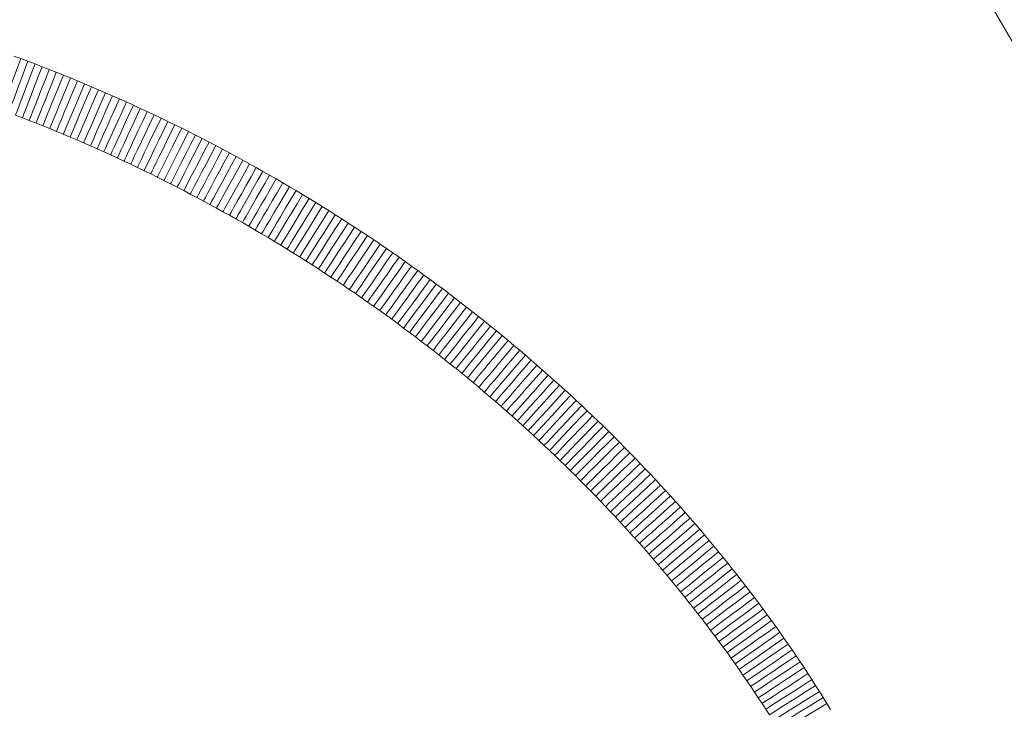
# Model space of a CAD drawing. Units: millimetres. Extents: x -228 to 371, y -178 to 397.
# Drawn here: x 36 to 41, y 35 to 38 of the extents above; entities that cross this region are included whole.
import ezdxf

# ---------------------------------------------------------------- set-up
doc = ezdxf.new("R2010")
doc.units = ezdxf.units.MM
doc.header["$PDSIZE"] = -1
doc.layers.add('WARSTWA_1', color=179, linetype='Continuous')
doc.styles.add('SLDTEXTSTYLE1', font='TXT', dxfattribs={"width": 0.605})
doc.dimstyles.new('ISO-25', dxfattribs={"dimtxt": 2.5, "dimasz": 2.5, "dimexe": 1.25, "dimexo": 0.625, "dimtad": 1, "dimtxsty": 'Standard', "dimcen": 2.5, "dimadec": 0, "dimazin": 0, "dimtfac": 1, "dimtmove": 0, "dimatfit": 3, "dimfxl": 1, "dimarcsym": 0})
doc.dimstyles.new('SLDDIMSTYLE1', dxfattribs={"dimtxt": 0.205465, "dimasz": 0.15, "dimexe": 0, "dimexo": 0.0625, "dimgap": 0.051366, "dimtad": 0, "dimdec": 0, "dimrnd": 1e-09, "dimzin": 12, "dimdsep": 46, "dimtxsty": 'SLDTEXTSTYLE1', "dimsah": 1, "dimcen": 0.09, "dimadec": 0, "dimazin": 3, "dimtfac": 1, "dimtdec": 0, "dimtofl": 0, "dimtmove": 0, "dimatfit": 3, "dimfxl": 1, "dimfrac": 2, "dimtolj": 1, "dimtzin": 12, "dimarcsym": 0})

# ---------------------------------------------------------------- blocks, each defined once
blk = doc.blocks.new('_D')
at = {"layer": 'Defpoints', "color": 0}
for p in [(210.7534, 231.6188), (-183.4771, 31.0739), (210.7534, 31.0739)]:
    blk.add_point(p, dxfattribs=at)
at = {"layer": 'WARSTWA_1', "color": 0, "lineweight": -2}
for p, q in [((-183.4771, 31.1364), (-183.4771, 231.6188)), ((-183.3271, 231.6188), (-2.5465, 231.6188)), ((210.6034, 231.6188), (29.8229, 231.6188)), ((210.7534, 31.1364), (210.7534, 231.6188))]:
    blk.add_line(p, q, dxfattribs=at)
at = {"layer": 'WARSTWA_1', "color": 0}
for points in [[(-183.3271, 231.6438), (-183.3271, 231.5938), (-183.4771, 231.6188)], [(210.6034, 231.5938), (210.6034, 231.6438), (210.7534, 231.6188)]]:
    blk.add_solid(points, dxfattribs=at)
at = {"layer": 'WARSTWA_1', "color": 0, "insert": (13.6382, 241.6188), "char_height": 20, "attachment_point": 2, "style": 'SLDTEXTSTYLE1'}
blk.add_mtext('\\A1;394', dxfattribs=at)
blk = doc.blocks.new('*D126')
at = {"color": 0, "lineweight": -2}
for p, q in [((13.6382, 212.3955), (347.9438, 212.3955)), ((347.9438, 212.2455), (347.9438, 27.4962)), ((347.9438, -177.4531), (347.9438, 7.2962)), ((13.6382, -177.6031), (347.9438, -177.6031))]:
    blk.add_line(p, q, dxfattribs=at)
at = {"color": 0}
for points in [[(347.9688, 212.2455), (347.9188, 212.2455), (347.9438, 212.3955)], [(347.9188, -177.4531), (347.9688, -177.4531), (347.9438, -177.6031)]]:
    blk.add_solid(points, dxfattribs=at)
at = {"layer": 'Defpoints', "color": 0}
for p in [(13.6382, 212.3955), (13.6382, -177.6031), (347.9438, -177.6031)]:
    blk.add_point(p, dxfattribs=at)
at = {"color": 0, "insert": (347.9438, 17.3962), "char_height": 20, "attachment_point": 5}
blk.add_mtext('390', dxfattribs=at)
blk = doc.blocks.new('*D127')
at = {"color": 0, "lineweight": -2}
for p, q in [((-33.1683, 35.8514), (-33.1683, 134.4251)), ((-33.0183, 134.4251), (60.2949, 134.4251)), ((60.2949, 134.4251), (-33.0183, 134.4251)), ((60.4449, 35.7861), (60.4449, 134.4251))]:
    blk.add_line(p, q, dxfattribs=at)
at = {"color": 0}
for points in [[(-33.0183, 134.4501), (-33.0183, 134.4001), (-33.1683, 134.4251)], [(60.2949, 134.4001), (60.2949, 134.4501), (60.4449, 134.4251)]]:
    blk.add_solid(points, dxfattribs=at)
at = {"layer": 'Defpoints', "color": 0}
for p in [(60.4449, 134.4251), (-33.1683, 35.8514), (60.4449, 35.7861)]:
    blk.add_point(p, dxfattribs=at)
at = {"color": 0, "insert": (16.1861, 144.5251), "char_height": 20, "attachment_point": 5}
blk.add_mtext('94', dxfattribs=at)
blk = doc.blocks.new('*D128')
at = {"color": 0, "lineweight": -2}
for p, q in [((13.6382, 62.3955), (285.8708, 62.3955)), ((285.8708, 62.2455), (285.8708, 27.4962)), ((285.8708, -27.4531), (285.8708, 7.2962)), ((13.6382, -27.6031), (285.8708, -27.6031))]:
    blk.add_line(p, q, dxfattribs=at)
at = {"color": 0}
for points in [[(285.8958, 62.2455), (285.8458, 62.2455), (285.8708, 62.3955)], [(285.8458, -27.4531), (285.8958, -27.4531), (285.8708, -27.6031)]]:
    blk.add_solid(points, dxfattribs=at)
at = {"layer": 'Defpoints', "color": 0}
for p in [(13.6382, 62.3955), (13.6382, -27.6031), (285.8708, -27.6031)]:
    blk.add_point(p, dxfattribs=at)
at = {"color": 0, "insert": (285.8708, 17.3962), "char_height": 20, "attachment_point": 5}
blk.add_mtext('90', dxfattribs=at)

msp = doc.modelspace()

# ---------------------------------------------------------------- linework, layer by layer
at = {"color": 7, "linetype": 'Continuous', "lineweight": 18}
for p, q in [((35.7402, 38.151), (35.7791, 38.1367)), ((35.7791, 38.1367), (35.8179, 38.1221)), ((35.8179, 38.1221), (35.8568, 38.1074)), ((35.8568, 38.1074), (35.8955, 38.0925)), ((35.8955, 38.0925), (35.9343, 38.0774)), ((35.9343, 38.0774), (35.973, 38.0621)), ((35.973, 38.0621), (36.0116, 38.0466)), ((36.0116, 38.0466), (36.0502, 38.031)), ((36.0502, 38.031), (36.0887, 38.0151)), ((36.0887, 38.0151), (36.1272, 37.9991)), ((36.1272, 37.9991), (36.1657, 37.9829)), ((36.1657, 37.9829), (36.204, 37.9665)), ((36.204, 37.9665), (36.2424, 37.9499)), ((36.2424, 37.9499), (36.2806, 37.9331)), ((36.2806, 37.9331), (36.3188, 37.9162)), ((36.3188, 37.9162), (36.357, 37.899)), ((36.357, 37.899), (36.395, 37.8817)), ((36.395, 37.8817), (36.4331, 37.8642)), ((36.4331, 37.8642), (36.471, 37.8465)), ((35.7872, 37.8127), (35.7498, 37.8271)), ((35.8247, 37.7981), (35.7872, 37.8127)), ((36.471, 37.8465), (36.5089, 37.8287)), ((36.5089, 37.8287), (36.5467, 37.8106)), ((36.5467, 37.8106), (36.5845, 37.7924)), ((35.8621, 37.7834), (35.8247, 37.7981)), ((35.8994, 37.7684), (35.8621, 37.7834)), ((35.9367, 37.7533), (35.8994, 37.7684)), ((36.5845, 37.7924), (36.6222, 37.774)), ((36.6222, 37.774), (36.6598, 37.7554)), ((36.6598, 37.7554), (36.6973, 37.7367)), ((35.974, 37.7379), (35.9367, 37.7533)), ((36.0112, 37.7224), (35.974, 37.7379)), ((36.0484, 37.7068), (36.0112, 37.7224)), ((36.0855, 37.6909), (36.0484, 37.7068)), ((36.6973, 37.7367), (36.7347, 37.7178)), ((36.7347, 37.7178), (36.7721, 37.6986)), ((36.1226, 37.6749), (36.0855, 37.6909)), ((36.1596, 37.6586), (36.1226, 37.6749)), ((36.1965, 37.6422), (36.1596, 37.6586)), ((36.7721, 37.6986), (36.8094, 37.6794)), ((36.8094, 37.6794), (36.8466, 37.6599)), ((36.8466, 37.6599), (36.8838, 37.6403)), ((36.2334, 37.6257), (36.1965, 37.6422)), ((36.2702, 37.6089), (36.2334, 37.6257)), ((36.307, 37.592), (36.2702, 37.6089)), ((36.8838, 37.6403), (36.9208, 37.6205)), ((36.9208, 37.6205), (36.9578, 37.6005)), ((36.9578, 37.6005), (36.9947, 37.5804)), ((36.3437, 37.5749), (36.307, 37.592)), ((36.3804, 37.5576), (36.3437, 37.5749)), ((36.4169, 37.5402), (36.3804, 37.5576)), ((36.4534, 37.5225), (36.4169, 37.5402)), ((36.9947, 37.5804), (37.0315, 37.5601)), ((37.0315, 37.5601), (37.0682, 37.5396)), ((37.0682, 37.5396), (37.1048, 37.5189)), ((36.4899, 37.5047), (36.4534, 37.5225)), ((36.5263, 37.4868), (36.4899, 37.5047)), ((36.5626, 37.4686), (36.5263, 37.4868)), ((37.1048, 37.5189), (37.1413, 37.4981)), ((37.1413, 37.4981), (37.1777, 37.4771)), ((36.5988, 37.4503), (36.5626, 37.4686)), ((36.635, 37.4318), (36.5988, 37.4503)), ((36.671, 37.4132), (36.635, 37.4318)), ((37.1777, 37.4771), (37.214, 37.456)), ((37.214, 37.456), (37.2503, 37.4347)), ((37.2503, 37.4347), (37.2864, 37.4132)), ((36.707, 37.3944), (36.671, 37.4132)), ((36.743, 37.3754), (36.707, 37.3944)), ((37.2864, 37.4132), (37.3224, 37.3916)), ((37.3224, 37.3916), (37.3584, 37.3698)), ((36.7788, 37.3562), (36.743, 37.3754)), ((36.8146, 37.3369), (36.7788, 37.3562)), ((36.8503, 37.3174), (36.8146, 37.3369)), ((37.3584, 37.3698), (37.3942, 37.3478)), ((37.3942, 37.3478), (37.43, 37.3257)), ((37.43, 37.3257), (37.4656, 37.3034)), ((36.8859, 37.2978), (36.8503, 37.3174)), ((36.9214, 37.2779), (36.8859, 37.2978)), ((36.9568, 37.258), (36.9214, 37.2779)), ((37.4656, 37.3034), (37.5011, 37.281)), ((37.5011, 37.281), (37.5365, 37.2584)), ((36.9921, 37.2378), (36.9568, 37.258)), ((37.0274, 37.2175), (36.9921, 37.2378)), ((37.0625, 37.197), (37.0274, 37.2175)), ((37.5365, 37.2584), (37.5719, 37.2356)), ((37.5719, 37.2356), (37.6071, 37.2127)), ((37.0976, 37.1764), (37.0625, 37.197)), ((37.1326, 37.1556), (37.0976, 37.1764)), ((37.6071, 37.2127), (37.6422, 37.1896)), ((37.6422, 37.1896), (37.6771, 37.1664)), ((37.6771, 37.1664), (37.712, 37.143)), ((37.1674, 37.1347), (37.1326, 37.1556)), ((37.2022, 37.1136), (37.1674, 37.1347)), ((37.2369, 37.0924), (37.2022, 37.1136)), ((37.712, 37.143), (37.7468, 37.1195)), ((37.7468, 37.1195), (37.7814, 37.0958)), ((37.2715, 37.071), (37.2369, 37.0924)), ((37.306, 37.0494), (37.2715, 37.071)), ((37.7814, 37.0958), (37.8159, 37.072)), ((37.8159, 37.072), (37.8503, 37.048)), ((37.3403, 37.0277), (37.306, 37.0494)), ((37.3746, 37.0058), (37.3403, 37.0277)), ((37.4088, 36.9838), (37.3746, 37.0058)), ((37.8503, 37.048), (37.8846, 37.0239)), ((37.8846, 37.0239), (37.9188, 36.9996)), ((37.4429, 36.9616), (37.4088, 36.9838)), ((37.4768, 36.9393), (37.4429, 36.9616)), ((37.9188, 36.9996), (37.9528, 36.9752)), ((37.9528, 36.9752), (37.9868, 36.9506)), ((37.9868, 36.9506), (38.0205, 36.9259)), ((37.5107, 36.9168), (37.4768, 36.9393)), ((37.5444, 36.8942), (37.5107, 36.9168)), ((37.578, 36.8715), (37.5444, 36.8942)), ((38.0205, 36.9259), (38.0542, 36.901)), ((38.0542, 36.901), (38.0878, 36.876)), ((37.6115, 36.8486), (37.578, 36.8715)), ((37.6449, 36.8255), (37.6115, 36.8486)), ((38.0878, 36.876), (38.1212, 36.8509)), ((38.1212, 36.8509), (38.1545, 36.8256)), ((37.6782, 36.8023), (37.6449, 36.8255)), ((37.7114, 36.779), (37.6782, 36.8023)), ((38.1545, 36.8256), (38.1876, 36.8001)), ((38.1876, 36.8001), (38.2206, 36.7745)), ((37.7444, 36.7555), (37.7114, 36.779)), ((37.7774, 36.7318), (37.7444, 36.7555)), ((37.8102, 36.7081), (37.7774, 36.7318)), ((38.2206, 36.7745), (38.2535, 36.7488)), ((38.2535, 36.7488), (38.2862, 36.723)), ((37.8429, 36.6842), (37.8102, 36.7081)), ((37.8754, 36.6601), (37.8429, 36.6842)), ((38.2862, 36.723), (38.3188, 36.697)), ((38.3188, 36.697), (38.3513, 36.6708)), ((37.9079, 36.6359), (37.8754, 36.6601)), ((37.9402, 36.6116), (37.9079, 36.6359)), ((38.3513, 36.6708), (38.3836, 36.6446)), ((38.3836, 36.6446), (38.4158, 36.6182)), ((37.9724, 36.5871), (37.9402, 36.6116)), ((38.0044, 36.5625), (37.9724, 36.5871)), ((38.4158, 36.6182), (38.4479, 36.5916)), ((38.4479, 36.5916), (38.4798, 36.565)), ((38.0363, 36.5378), (38.0044, 36.5625)), ((38.0681, 36.5129), (38.0363, 36.5378)), ((38.4798, 36.565), (38.5115, 36.5382)), ((38.5115, 36.5382), (38.5431, 36.5113)), ((38.0998, 36.4879), (38.0681, 36.5129)), ((38.1313, 36.4628), (38.0998, 36.4879)), ((38.1627, 36.4376), (38.1313, 36.4628)), ((38.5431, 36.5113), (38.5746, 36.4842)), ((38.5746, 36.4842), (38.6059, 36.4571)), ((38.1939, 36.4122), (38.1627, 36.4376)), ((38.225, 36.3867), (38.1939, 36.4122)), ((38.6059, 36.4571), (38.6371, 36.4298)), ((38.6371, 36.4298), (38.6681, 36.4023)), ((38.256, 36.361), (38.225, 36.3867)), ((38.2868, 36.3352), (38.256, 36.361)), ((38.6681, 36.4023), (38.699, 36.3748)), ((38.699, 36.3748), (38.7297, 36.3471)), ((38.3175, 36.3093), (38.2868, 36.3352)), ((38.3481, 36.2833), (38.3175, 36.3093)), ((38.7297, 36.3471), (38.7602, 36.3193)), ((38.7602, 36.3193), (38.7906, 36.2914)), ((38.3785, 36.2572), (38.3481, 36.2833)), ((38.4088, 36.2309), (38.3785, 36.2572)), ((38.7906, 36.2914), (38.8209, 36.2634)), ((38.8209, 36.2634), (38.851, 36.2352)), ((38.4389, 36.2046), (38.4088, 36.2309)), ((38.4689, 36.178), (38.4389, 36.2046)), ((38.851, 36.2352), (38.8809, 36.2069)), ((38.8809, 36.2069), (38.9107, 36.1786)), ((38.4987, 36.1514), (38.4689, 36.178)), ((38.5284, 36.1247), (38.4987, 36.1514)), ((38.9107, 36.1786), (38.9403, 36.1501)), ((38.9403, 36.1501), (38.9698, 36.1214)), ((38.5579, 36.0978), (38.5284, 36.1247)), ((38.5872, 36.0709), (38.5579, 36.0978)), ((38.9698, 36.1214), (38.9991, 36.0927)), ((38.9991, 36.0927), (39.0282, 36.0639)), ((38.6165, 36.0438), (38.5872, 36.0709)), ((38.6455, 36.0166), (38.6165, 36.0438)), ((39.0282, 36.0639), (39.0572, 36.0349)), ((39.0572, 36.0349), (39.086, 36.0058)), ((38.6744, 35.9893), (38.6455, 36.0166)), ((38.7032, 35.9619), (38.6744, 35.9893)), ((39.086, 36.0058), (39.1146, 35.9767)), ((39.1146, 35.9767), (39.1431, 35.9474)), ((38.7318, 35.9344), (38.7032, 35.9619)), ((38.7602, 35.9068), (38.7318, 35.9344)), ((39.1431, 35.9474), (39.1714, 35.918)), ((38.7885, 35.879), (38.7602, 35.9068)), ((38.8166, 35.8512), (38.7885, 35.879)), ((39.1714, 35.918), (39.1995, 35.8885)), ((39.1995, 35.8885), (39.2275, 35.8589)), ((38.8446, 35.8232), (38.8166, 35.8512)), ((38.8724, 35.7952), (38.8446, 35.8232)), ((39.2275, 35.8589), (39.2553, 35.8292)), ((39.2553, 35.8292), (39.2829, 35.7993)), ((38.9, 35.767), (38.8724, 35.7952)), ((38.9275, 35.7388), (38.9, 35.767)), ((39.2829, 35.7993), (39.3103, 35.7694)), ((39.3103, 35.7694), (39.3376, 35.7394)), ((38.9548, 35.7104), (38.9275, 35.7388)), ((38.9819, 35.682), (38.9548, 35.7104)), ((39.3376, 35.7394), (39.3647, 35.7093)), ((39.3647, 35.7093), (39.3916, 35.6791)), ((39.0089, 35.6534), (38.9819, 35.682)), ((39.0357, 35.6248), (39.0089, 35.6534)), ((39.3916, 35.6791), (39.4183, 35.6488)), ((39.0623, 35.596), (39.0357, 35.6248)), ((39.4183, 35.6488), (39.4449, 35.6184)), ((39.4449, 35.6184), (39.4712, 35.5879)), ((39.0887, 35.5672), (39.0623, 35.596)), ((39.115, 35.5383), (39.0887, 35.5672)), ((39.4712, 35.5879), (39.4974, 35.5573)), ((39.4974, 35.5573), (39.5234, 35.5266)), ((39.1411, 35.5092), (39.115, 35.5383)), ((39.1671, 35.4801), (39.1411, 35.5092)), ((39.5234, 35.5266), (39.5492, 35.4958)), ((39.5492, 35.4958), (39.5748, 35.465)), ((39.1928, 35.4509), (39.1671, 35.4801)), ((39.2184, 35.4216), (39.1928, 35.4509)), ((39.5748, 35.465), (39.6003, 35.434)), ((39.2438, 35.3922), (39.2184, 35.4216)), ((39.269, 35.3628), (39.2438, 35.3922)), ((39.6003, 35.434), (39.6255, 35.403)), ((39.6255, 35.403), (39.6506, 35.3719)), ((39.294, 35.3332), (39.269, 35.3628)), ((39.3189, 35.3036), (39.294, 35.3332)), ((39.6506, 35.3719), (39.6755, 35.3407)), ((39.6755, 35.3407), (39.7002, 35.3094)), ((39.3436, 35.2739), (39.3189, 35.3036)), ((39.3681, 35.2441), (39.3436, 35.2739)), ((39.7002, 35.3094), (39.7247, 35.278)), ((39.7247, 35.278), (39.749, 35.2466)), ((39.3924, 35.2142), (39.3681, 35.2441)), ((39.749, 35.2466), (39.7731, 35.215)), ((39.4165, 35.1842), (39.3924, 35.2142)), ((39.4404, 35.1542), (39.4165, 35.1842)), ((39.7731, 35.215), (39.797, 35.1834)), ((39.797, 35.1834), (39.8207, 35.1517)), ((39.4642, 35.1241), (39.4404, 35.1542)), ((39.4878, 35.0939), (39.4642, 35.1241)), ((39.8207, 35.1517), (39.8443, 35.12)), ((39.8443, 35.12), (39.8676, 35.0881)), ((39.5112, 35.0637), (39.4878, 35.0939)), ((39.5344, 35.0334), (39.5112, 35.0637)), ((39.8676, 35.0881), (39.8908, 35.0562)), ((39.5574, 35.003), (39.5344, 35.0334)), ((39.8908, 35.0562), (39.9137, 35.0243)), ((39.9137, 35.0243), (39.9365, 34.9922)), ((39.5802, 34.9725), (39.5574, 35.003)), ((39.6028, 34.942), (39.5802, 34.9725)), ((39.9365, 34.9922), (39.959, 34.9601)), ((39.959, 34.9601), (39.9814, 34.9279)), ((39.6252, 34.9114), (39.6028, 34.942)), ((39.6475, 34.8807), (39.6252, 34.9114)), ((39.9814, 34.9279), (40.0035, 34.8956)), ((39.6695, 34.85), (39.6475, 34.8807)), ((39.6914, 34.8192), (39.6695, 34.85)), ((40.0035, 34.8956), (40.0255, 34.8633)), ((40.0255, 34.8633), (40.0472, 34.8309)), ((39.7131, 34.7883), (39.6914, 34.8192)), ((39.7345, 34.7574), (39.7131, 34.7883)), ((40.0472, 34.8309), (40.0688, 34.7985)), ((40.0688, 34.7985), (40.0901, 34.766)), ((39.7558, 34.7264), (39.7345, 34.7574)), ((40.0901, 34.766), (40.1113, 34.7334)), ((39.7769, 34.6954), (39.7558, 34.7264)), ((39.7978, 34.6643), (39.7769, 34.6954)), ((40.1113, 34.7334), (40.1322, 34.7007)), ((40.1322, 34.7007), (40.1529, 34.668)), ((39.8184, 34.6332), (39.7978, 34.6643)), ((39.8389, 34.602), (39.8184, 34.6332)), ((40.1529, 34.668), (40.1735, 34.6353)), ((40.1735, 34.6353), (40.1938, 34.6025)), ((39.8592, 34.5707), (39.8389, 34.602)), ((40.1938, 34.6025), (40.2139, 34.5696)), ((39.8793, 34.5394), (39.8592, 34.5707))]:
    msp.add_line(p, q, dxfattribs=at)
at = {"color": 7, "linetype": 'Continuous', "lineweight": 18, "flags": 128}
for points in [[(35.6747, 37.8554), (35.6767, 37.8608), (35.6826, 37.8768), (35.6923, 37.9028), (35.7053, 37.9378), (35.7211, 37.9804), (35.7391, 38.029), (35.7587, 38.0818), (35.7791, 38.1367)], [(35.7122, 37.8414), (35.7143, 37.8468), (35.7203, 37.8627), (35.7301, 37.8887), (35.7432, 37.9236), (35.7592, 37.9661), (35.7775, 38.0147), (35.7973, 38.0674), (35.8179, 38.1221)], [(35.7498, 37.8271), (35.7518, 37.8325), (35.7579, 37.8485), (35.7678, 37.8744), (35.7811, 37.9092), (35.7973, 37.9517), (35.8158, 38.0002), (35.8359, 38.0527), (35.8568, 38.1074)], [(35.7872, 37.8127), (35.7893, 37.8181), (35.7955, 37.834), (35.8055, 37.8599), (35.819, 37.8947), (35.8354, 37.9371), (35.8541, 37.9854), (35.8744, 38.0379), (35.8955, 38.0925)], [(35.8247, 37.7981), (35.8268, 37.8035), (35.833, 37.8194), (35.8432, 37.8452), (35.8568, 37.8799), (35.8734, 37.9222), (35.8923, 37.9705), (35.9129, 38.0229), (35.9343, 38.0774)], [(35.8621, 37.7834), (35.8642, 37.7887), (35.8705, 37.8046), (35.8808, 37.8303), (35.8946, 37.865), (35.9114, 37.9072), (35.9305, 37.9554), (35.9513, 38.0077), (35.973, 38.0621)], [(35.8994, 37.7684), (35.9016, 37.7737), (35.908, 37.7896), (35.9183, 37.8153), (35.9323, 37.8499), (35.9493, 37.8921), (35.9687, 37.9402), (35.9897, 37.9924), (36.0116, 38.0466)], [(35.9367, 37.7533), (35.9389, 37.7586), (35.9454, 37.7744), (35.9559, 37.8001), (35.97, 37.8346), (35.9872, 37.8767), (36.0068, 37.9247), (36.0281, 37.9768), (36.0502, 38.031)], [(35.974, 37.7379), (35.9758, 37.7421), (35.9809, 37.7547), (35.9894, 37.7751), (36.0009, 37.8028), (36.015, 37.837), (36.0314, 37.8765), (36.0495, 37.9203), (36.0688, 37.967), (36.0887, 38.0151)], [(36.0112, 37.7224), (36.0135, 37.7278), (36.0201, 37.7435), (36.0308, 37.7691), (36.0452, 37.8035), (36.0628, 37.8454), (36.0828, 37.8932), (36.1046, 37.9451), (36.1272, 37.9991)], [(36.0484, 37.7068), (36.0506, 37.7121), (36.0573, 37.7278), (36.0682, 37.7533), (36.0827, 37.7876), (36.1005, 37.8295), (36.1208, 37.8772), (36.1428, 37.929), (36.1657, 37.9829)], [(36.0855, 37.6909), (36.0878, 37.6962), (36.0945, 37.7119), (36.1055, 37.7373), (36.1202, 37.7716), (36.1382, 37.8134), (36.1587, 37.861), (36.1809, 37.9127), (36.204, 37.9665)], [(36.1226, 37.6749), (36.1249, 37.6801), (36.1317, 37.6958), (36.1427, 37.7212), (36.1576, 37.7554), (36.1758, 37.7971), (36.1965, 37.8446), (36.219, 37.8962), (36.2424, 37.9499)], [(36.1596, 37.6586), (36.1614, 37.6628), (36.1669, 37.6752), (36.1758, 37.6954), (36.1879, 37.7229), (36.2028, 37.7567), (36.2201, 37.7959), (36.2392, 37.8392), (36.2596, 37.8855), (36.2806, 37.9331)], [(36.1965, 37.6422), (36.1989, 37.6475), (36.2058, 37.6631), (36.2171, 37.6884), (36.2323, 37.7225), (36.2509, 37.764), (36.272, 37.8113), (36.295, 37.8627), (36.3188, 37.9162)], [(36.2334, 37.6257), (36.2358, 37.6309), (36.2428, 37.6465), (36.2542, 37.6717), (36.2696, 37.7057), (36.2883, 37.7472), (36.3097, 37.7944), (36.3329, 37.8457), (36.357, 37.899)], [(36.2702, 37.6089), (36.2726, 37.6142), (36.2797, 37.6297), (36.2913, 37.6549), (36.3068, 37.6888), (36.3257, 37.7302), (36.3473, 37.7773), (36.3707, 37.8285), (36.395, 37.8817)], [(36.307, 37.592), (36.3094, 37.5972), (36.3166, 37.6127), (36.3282, 37.6379), (36.3439, 37.6717), (36.363, 37.713), (36.3848, 37.76), (36.4085, 37.8111), (36.4331, 37.8642)], [(36.3437, 37.5749), (36.3462, 37.5801), (36.3534, 37.5956), (36.3652, 37.6207), (36.381, 37.6545), (36.4003, 37.6956), (36.4223, 37.7426), (36.4462, 37.7935), (36.471, 37.8465)], [(36.3804, 37.5576), (36.3828, 37.5628), (36.3901, 37.5782), (36.402, 37.6033), (36.418, 37.637), (36.4375, 37.6781), (36.4597, 37.7249), (36.4838, 37.7758), (36.5089, 37.8287)], [(36.4169, 37.5402), (36.4194, 37.5454), (36.4268, 37.5608), (36.4388, 37.5857), (36.455, 37.6194), (36.4746, 37.6604), (36.4971, 37.7071), (36.5214, 37.7579), (36.5467, 37.8106)], [(36.4534, 37.5225), (36.456, 37.5277), (36.4634, 37.5431), (36.4755, 37.568), (36.4918, 37.6016), (36.5117, 37.6425), (36.5343, 37.6891), (36.5589, 37.7398), (36.5845, 37.7924)], [(36.4899, 37.5047), (36.4919, 37.5088), (36.4979, 37.521), (36.5076, 37.5408), (36.5208, 37.5677), (36.5371, 37.6009), (36.556, 37.6394), (36.5769, 37.6819), (36.5992, 37.7273), (36.6222, 37.774)], [(36.5263, 37.4868), (36.5288, 37.4919), (36.5364, 37.5072), (36.5488, 37.5321), (36.5654, 37.5655), (36.5856, 37.6062), (36.6087, 37.6526), (36.6337, 37.703), (36.6598, 37.7554)], [(36.5626, 37.4686), (36.5652, 37.4738), (36.5728, 37.489), (36.5853, 37.5138), (36.602, 37.5471), (36.6224, 37.5878), (36.6457, 37.6341), (36.671, 37.6844), (36.6973, 37.7367)], [(36.5988, 37.4503), (36.6014, 37.4555), (36.6092, 37.4707), (36.6217, 37.4954), (36.6386, 37.5287), (36.6592, 37.5692), (36.6827, 37.6154), (36.7082, 37.6656), (36.7347, 37.7178)], [(36.635, 37.4318), (36.6376, 37.437), (36.6454, 37.4521), (36.6581, 37.4768), (36.6751, 37.51), (36.6959, 37.5504), (36.7196, 37.5965), (36.7454, 37.6466), (36.7721, 37.6986)], [(36.671, 37.4132), (36.6731, 37.4172), (36.6794, 37.4292), (36.6896, 37.4488), (36.7034, 37.4755), (36.7205, 37.5083), (36.7402, 37.5463), (36.7621, 37.5883), (36.7854, 37.6331), (36.8094, 37.6794)], [(36.707, 37.3944), (36.7097, 37.3995), (36.7177, 37.4146), (36.7306, 37.4391), (36.7479, 37.4721), (36.7691, 37.5124), (36.7932, 37.5583), (36.8194, 37.6081), (36.8466, 37.6599)], [(36.743, 37.3754), (36.7457, 37.3805), (36.7537, 37.3955), (36.7667, 37.42), (36.7842, 37.453), (36.8055, 37.4931), (36.8299, 37.5389), (36.8563, 37.5886), (36.8838, 37.6403)], [(36.7788, 37.3562), (36.7815, 37.3613), (36.7896, 37.3763), (36.8027, 37.4008), (36.8204, 37.4336), (36.8419, 37.4737), (36.8665, 37.5193), (36.8931, 37.5689), (36.9208, 37.6205)], [(36.8146, 37.3369), (36.8168, 37.3409), (36.8232, 37.3528), (36.8338, 37.3722), (36.8481, 37.3986), (36.8657, 37.4311), (36.8862, 37.4687), (36.9088, 37.5103), (36.9329, 37.5547), (36.9578, 37.6005)], [(36.8503, 37.3174), (36.853, 37.3225), (36.8613, 37.3374), (36.8746, 37.3617), (36.8926, 37.3944), (36.9144, 37.4343), (36.9394, 37.4797), (36.9665, 37.5291), (36.9947, 37.5804)], [(36.8859, 37.2978), (36.8887, 37.3028), (36.8969, 37.3177), (36.9104, 37.342), (36.9285, 37.3746), (36.9506, 37.4143), (36.9757, 37.4597), (37.003, 37.5089), (37.0315, 37.5601)], [(36.9214, 37.2779), (36.9242, 37.283), (36.9325, 37.2978), (36.9461, 37.322), (36.9644, 37.3546), (36.9866, 37.3942), (37.012, 37.4394), (37.0395, 37.4885), (37.0682, 37.5396)], [(36.9568, 37.258), (36.9596, 37.263), (36.9681, 37.2778), (36.9817, 37.3019), (37.0001, 37.3344), (37.0226, 37.3739), (37.0481, 37.4191), (37.0759, 37.468), (37.1048, 37.5189)], [(36.9921, 37.2378), (36.9944, 37.2418), (37.0011, 37.2535), (37.0121, 37.2727), (37.027, 37.2987), (37.0454, 37.3308), (37.0667, 37.368), (37.0903, 37.4091), (37.1154, 37.4529), (37.1413, 37.4981)], [(37.0274, 37.2175), (37.0303, 37.2225), (37.0388, 37.2373), (37.0527, 37.2613), (37.0714, 37.2936), (37.0942, 37.3329), (37.1202, 37.3778), (37.1484, 37.4265), (37.1777, 37.4771)], [(37.0625, 37.197), (37.0654, 37.202), (37.0741, 37.2168), (37.0881, 37.2407), (37.1069, 37.2729), (37.1299, 37.3121), (37.1561, 37.3569), (37.1845, 37.4055), (37.214, 37.456)], [(37.0976, 37.1764), (37.1005, 37.1814), (37.1092, 37.1961), (37.1233, 37.2199), (37.1423, 37.2521), (37.1654, 37.2912), (37.1918, 37.3358), (37.2205, 37.3843), (37.2503, 37.4347)], [(37.1326, 37.1556), (37.1355, 37.1606), (37.1443, 37.1752), (37.1585, 37.1991), (37.1776, 37.2311), (37.2009, 37.2701), (37.2275, 37.3146), (37.2564, 37.363), (37.2864, 37.4132)], [(37.1674, 37.1347), (37.1704, 37.1396), (37.1792, 37.1543), (37.1936, 37.178), (37.2128, 37.2099), (37.2363, 37.2489), (37.2631, 37.2933), (37.2922, 37.3415), (37.3224, 37.3916)], [(37.2022, 37.1136), (37.2052, 37.1185), (37.2141, 37.1331), (37.2285, 37.1568), (37.248, 37.1886), (37.2716, 37.2275), (37.2986, 37.2717), (37.3279, 37.3198), (37.3584, 37.3698)], [(37.2369, 37.0924), (37.2393, 37.0962), (37.2464, 37.1078), (37.258, 37.1266), (37.2737, 37.1521), (37.2931, 37.1836), (37.3156, 37.2201), (37.3404, 37.2604), (37.3669, 37.3034), (37.3942, 37.3478)], [(37.2715, 37.071), (37.2745, 37.0758), (37.2835, 37.0903), (37.2982, 37.1139), (37.3179, 37.1456), (37.3419, 37.1842), (37.3693, 37.2282), (37.399, 37.276), (37.43, 37.3257)], [(37.306, 37.0494), (37.309, 37.0543), (37.3181, 37.0687), (37.3329, 37.0922), (37.3527, 37.1238), (37.3769, 37.1623), (37.4045, 37.2062), (37.4344, 37.2538), (37.4656, 37.3034)], [(37.3403, 37.0277), (37.3434, 37.0325), (37.3526, 37.047), (37.3674, 37.0704), (37.3874, 37.1019), (37.4118, 37.1402), (37.4396, 37.184), (37.4698, 37.2316), (37.5011, 37.281)], [(37.3746, 37.0058), (37.3771, 37.0097), (37.3844, 37.021), (37.3963, 37.0397), (37.4125, 37.0649), (37.4325, 37.096), (37.4556, 37.1321), (37.4812, 37.172), (37.5084, 37.2145), (37.5365, 37.2584)], [(37.4088, 36.9838), (37.4119, 36.9886), (37.4212, 37.003), (37.4363, 37.0262), (37.4566, 37.0576), (37.4813, 37.0957), (37.5095, 37.1392), (37.54, 37.1865), (37.5719, 37.2356)], [(37.4429, 36.9616), (37.446, 36.9665), (37.4554, 36.9807), (37.4705, 37.0039), (37.491, 37.0352), (37.5158, 37.0732), (37.5442, 37.1166), (37.575, 37.1637), (37.6071, 37.2127)], [(37.4768, 36.9393), (37.48, 36.9441), (37.4894, 36.9584), (37.5047, 36.9815), (37.5252, 37.0126), (37.5503, 37.0506), (37.5789, 37.0938), (37.6099, 37.1408), (37.6422, 37.1896)], [(37.5107, 36.9168), (37.5132, 36.9206), (37.5207, 36.9319), (37.533, 36.9503), (37.5496, 36.9752), (37.5701, 37.006), (37.5939, 37.0416), (37.6202, 37.0811), (37.6482, 37.1231), (37.6771, 37.1664)], [(37.5444, 36.8942), (37.5476, 36.899), (37.5572, 36.9132), (37.5726, 36.9362), (37.5935, 36.9671), (37.6189, 37.0048), (37.6479, 37.0478), (37.6793, 37.0945), (37.712, 37.143)], [(37.578, 36.8715), (37.5813, 36.8762), (37.5909, 36.8903), (37.6065, 36.9133), (37.6275, 36.9441), (37.653, 36.9817), (37.6822, 37.0246), (37.7138, 37.0711), (37.7468, 37.1195)], [(37.6115, 36.8486), (37.6148, 36.8533), (37.6245, 36.8674), (37.6402, 36.8902), (37.6613, 36.921), (37.687, 36.9585), (37.7164, 37.0012), (37.7483, 37.0476), (37.7814, 37.0958)], [(37.6449, 36.8255), (37.6482, 36.8302), (37.658, 36.8443), (37.6738, 36.867), (37.695, 36.8977), (37.7209, 36.9351), (37.7505, 36.9777), (37.7826, 37.0239), (37.8159, 37.072)], [(37.6782, 36.8023), (37.6815, 36.807), (37.6913, 36.821), (37.7072, 36.8437), (37.7286, 36.8743), (37.7547, 36.9115), (37.7845, 36.954), (37.8168, 37.0001), (37.8503, 37.048)], [(37.7114, 36.779), (37.714, 36.7827), (37.7218, 36.7937), (37.7346, 36.8118), (37.7519, 36.8363), (37.7733, 36.8665), (37.798, 36.9014), (37.8254, 36.9401), (37.8545, 36.9814), (37.8846, 37.0239)], [(37.7444, 36.7555), (37.7478, 36.7602), (37.7577, 36.7741), (37.7738, 36.7966), (37.7955, 36.827), (37.8219, 36.864), (37.8521, 36.9062), (37.8848, 36.952), (37.9188, 36.9996)], [(37.7774, 36.7318), (37.7807, 36.7365), (37.7907, 36.7504), (37.8069, 36.7729), (37.8288, 36.8031), (37.8554, 36.84), (37.8857, 36.8821), (37.9186, 36.9277), (37.9528, 36.9752)], [(37.8102, 36.7081), (37.8136, 36.7127), (37.8236, 36.7265), (37.8399, 36.749), (37.8619, 36.7791), (37.8887, 36.8159), (37.9192, 36.8578), (37.9523, 36.9033), (37.9868, 36.9506)], [(37.8429, 36.6842), (37.8463, 36.6888), (37.8564, 36.7026), (37.8728, 36.7249), (37.8949, 36.755), (37.9218, 36.7916), (37.9526, 36.8334), (37.9859, 36.8787), (38.0205, 36.9259)], [(37.8754, 36.6601), (37.8781, 36.6638), (37.8862, 36.6746), (37.8994, 36.6924), (37.9173, 36.7165), (37.9393, 36.7462), (37.9648, 36.7806), (37.9931, 36.8186), (38.0232, 36.8592), (38.0542, 36.901)], [(37.9079, 36.6359), (37.9106, 36.6396), (37.9187, 36.6504), (37.932, 36.6681), (37.95, 36.6921), (37.9721, 36.7217), (37.9978, 36.756), (38.0262, 36.7939), (38.0565, 36.8343), (38.0878, 36.876)], [(37.9402, 36.6116), (37.9429, 36.6152), (37.9511, 36.626), (37.9644, 36.6437), (37.9825, 36.6676), (38.0048, 36.6971), (38.0307, 36.7312), (38.0593, 36.769), (38.0897, 36.8093), (38.1212, 36.8509)], [(37.9724, 36.5871), (37.9759, 36.5917), (37.9862, 36.6053), (38.003, 36.6273), (38.0257, 36.657), (38.0533, 36.6931), (38.0848, 36.7343), (38.1189, 36.779), (38.1545, 36.8256)], [(38.0044, 36.5625), (38.0072, 36.5662), (38.0155, 36.5769), (38.0289, 36.5944), (38.0473, 36.6181), (38.0698, 36.6474), (38.096, 36.6813), (38.1249, 36.7189), (38.1558, 36.7589), (38.1876, 36.8001)], [(38.0363, 36.5378), (38.0391, 36.5414), (38.0474, 36.5521), (38.061, 36.5695), (38.0794, 36.5932), (38.1022, 36.6224), (38.1285, 36.6562), (38.1576, 36.6936), (38.1886, 36.7334), (38.2206, 36.7745)], [(38.0681, 36.5129), (38.0717, 36.5175), (38.0822, 36.5309), (38.0994, 36.5527), (38.1224, 36.582), (38.1505, 36.6178), (38.1826, 36.6585), (38.2173, 36.7028), (38.2535, 36.7488)], [(38.0998, 36.4879), (38.1026, 36.4915), (38.111, 36.5021), (38.1247, 36.5194), (38.1434, 36.5429), (38.1664, 36.5719), (38.193, 36.6055), (38.2225, 36.6426), (38.2539, 36.6821), (38.2862, 36.723)], [(38.1313, 36.4628), (38.1349, 36.4673), (38.1456, 36.4806), (38.1629, 36.5023), (38.1862, 36.5314), (38.2146, 36.5669), (38.2471, 36.6074), (38.2823, 36.6513), (38.3188, 36.697)], [(38.1627, 36.4376), (38.1663, 36.442), (38.177, 36.4553), (38.1945, 36.4769), (38.2179, 36.5059), (38.2465, 36.5412), (38.2791, 36.5816), (38.3145, 36.6253), (38.3513, 36.6708)], [(38.1939, 36.4122), (38.1976, 36.4166), (38.2084, 36.4299), (38.2259, 36.4513), (38.2495, 36.4802), (38.2782, 36.5155), (38.311, 36.5556), (38.3466, 36.5992), (38.3836, 36.6446)], [(38.225, 36.3867), (38.2287, 36.3911), (38.2396, 36.4043), (38.2572, 36.4257), (38.2809, 36.4545), (38.3098, 36.4895), (38.3428, 36.5296), (38.3786, 36.573), (38.4158, 36.6182)], [(38.256, 36.361), (38.2597, 36.3654), (38.2706, 36.3786), (38.2883, 36.3999), (38.3122, 36.4286), (38.3413, 36.4635), (38.3744, 36.5034), (38.4104, 36.5467), (38.4479, 36.5916)], [(38.2868, 36.3352), (38.2906, 36.3397), (38.3015, 36.3527), (38.3194, 36.374), (38.3434, 36.4025), (38.3726, 36.4373), (38.4059, 36.4771), (38.4421, 36.5202), (38.4798, 36.565)], [(38.3175, 36.3093), (38.3213, 36.3137), (38.3323, 36.3268), (38.3502, 36.3479), (38.3744, 36.3764), (38.4037, 36.4111), (38.4373, 36.4506), (38.4737, 36.4936), (38.5115, 36.5382)], [(38.3481, 36.2833), (38.3511, 36.2868), (38.3599, 36.2971), (38.3742, 36.3139), (38.3937, 36.3367), (38.4178, 36.3648), (38.4456, 36.3973), (38.4764, 36.4333), (38.5093, 36.4717), (38.5431, 36.5113)], [(38.3785, 36.2572), (38.3823, 36.2616), (38.3934, 36.2745), (38.4115, 36.2955), (38.4359, 36.3237), (38.4656, 36.3581), (38.4995, 36.3973), (38.5363, 36.4399), (38.5746, 36.4842)], [(38.4088, 36.2309), (38.4118, 36.2344), (38.4207, 36.2446), (38.4352, 36.2612), (38.4549, 36.2838), (38.4792, 36.3117), (38.5073, 36.344), (38.5385, 36.3797), (38.5717, 36.4178), (38.6059, 36.4571)], [(38.4389, 36.2046), (38.4419, 36.208), (38.4508, 36.2181), (38.4654, 36.2347), (38.4853, 36.2572), (38.5097, 36.285), (38.538, 36.3172), (38.5693, 36.3527), (38.6027, 36.3907), (38.6371, 36.4298)], [(38.4689, 36.178), (38.4719, 36.1815), (38.4809, 36.1916), (38.4955, 36.2081), (38.5155, 36.2305), (38.54, 36.2582), (38.5685, 36.2902), (38.5999, 36.3256), (38.6335, 36.3634), (38.6681, 36.4023)], [(38.4987, 36.1514), (38.5017, 36.1548), (38.5108, 36.1649), (38.5255, 36.1814), (38.5455, 36.2037), (38.5702, 36.2312), (38.5988, 36.2631), (38.6305, 36.2984), (38.6642, 36.336), (38.699, 36.3748)], [(38.5284, 36.1247), (38.5314, 36.1281), (38.5405, 36.1381), (38.5553, 36.1545), (38.5755, 36.1767), (38.6003, 36.2041), (38.629, 36.2359), (38.6608, 36.271), (38.6947, 36.3085), (38.7297, 36.3471)], [(38.5579, 36.0978), (38.5609, 36.1012), (38.5701, 36.1112), (38.585, 36.1275), (38.6052, 36.1497), (38.6302, 36.177), (38.6591, 36.2086), (38.691, 36.2436), (38.7251, 36.2809), (38.7602, 36.3193)], [(38.5872, 36.0709), (38.5903, 36.0742), (38.5995, 36.0842), (38.6145, 36.1004), (38.6348, 36.1225), (38.6599, 36.1497), (38.6889, 36.1811), (38.7211, 36.216), (38.7553, 36.2531), (38.7906, 36.2914)], [(38.6165, 36.0438), (38.6204, 36.048), (38.632, 36.0605), (38.6509, 36.0808), (38.6763, 36.1081), (38.7073, 36.1414), (38.7427, 36.1793), (38.781, 36.2205), (38.8209, 36.2634)], [(38.6455, 36.0166), (38.6495, 36.0208), (38.6612, 36.0333), (38.6802, 36.0535), (38.7057, 36.0806), (38.7368, 36.1138), (38.7724, 36.1516), (38.8109, 36.1926), (38.851, 36.2352)], [(38.6744, 35.9893), (38.6776, 35.9926), (38.6869, 36.0024), (38.7021, 36.0185), (38.7228, 36.0402), (38.7482, 36.0671), (38.7777, 36.0981), (38.8103, 36.1325), (38.8451, 36.1692), (38.8809, 36.2069)], [(38.7032, 35.9619), (38.7064, 35.9652), (38.7157, 35.975), (38.731, 35.9909), (38.7517, 36.0126), (38.7773, 36.0393), (38.807, 36.0702), (38.8397, 36.1045), (38.8747, 36.1409), (38.9107, 36.1786)], [(38.7318, 35.9344), (38.7358, 35.9385), (38.7477, 35.9508), (38.7669, 35.9707), (38.7929, 35.9976), (38.8245, 36.0302), (38.8605, 36.0675), (38.8996, 36.108), (38.9403, 36.1501)], [(38.7602, 35.9068), (38.7643, 35.9109), (38.7762, 35.9231), (38.7956, 35.9429), (38.8216, 35.9696), (38.8534, 36.0022), (38.8896, 36.0393), (38.9289, 36.0796), (38.9698, 36.1214)], [(38.7885, 35.879), (38.7926, 35.8831), (38.8045, 35.8953), (38.824, 35.915), (38.8502, 35.9416), (38.8821, 35.974), (38.9185, 36.0109), (38.958, 36.051), (38.9991, 36.0927)], [(38.8166, 35.8512), (38.8207, 35.8553), (38.8327, 35.8674), (38.8523, 35.887), (38.8786, 35.9135), (38.9107, 35.9457), (38.9473, 35.9825), (38.9869, 36.0224), (39.0282, 36.0639)], [(38.8446, 35.8232), (38.8478, 35.8264), (38.8574, 35.836), (38.8731, 35.8516), (38.8943, 35.8728), (38.9205, 35.8988), (38.9509, 35.9291), (38.9845, 35.9625), (39.0203, 35.9981), (39.0572, 36.0349)], [(38.8724, 35.7952), (38.8765, 35.7992), (38.8887, 35.8112), (38.9084, 35.8307), (38.935, 35.8569), (38.9673, 35.8888), (39.0043, 35.9252), (39.0443, 35.9647), (39.086, 36.0058)], [(38.9, 35.767), (38.9041, 35.7711), (38.9164, 35.783), (38.9362, 35.8024), (38.9629, 35.8284), (38.9954, 35.8602), (39.0325, 35.8964), (39.0728, 35.9358), (39.1146, 35.9767)], [(38.9275, 35.7388), (38.9316, 35.7428), (38.9439, 35.7547), (38.9638, 35.7739), (38.9906, 35.7999), (39.0233, 35.8315), (39.0606, 35.8675), (39.101, 35.9067), (39.1431, 35.9474)], [(38.9548, 35.7104), (38.9589, 35.7144), (38.9713, 35.7262), (38.9913, 35.7454), (39.0182, 35.7712), (39.0511, 35.8027), (39.0885, 35.8385), (39.1291, 35.8775), (39.1714, 35.918)], [(38.9819, 35.682), (38.9861, 35.6859), (38.9985, 35.6977), (39.0186, 35.7168), (39.0457, 35.7425), (39.0786, 35.7737), (39.1163, 35.8094), (39.1571, 35.8482), (39.1995, 35.8885)], [(39.0089, 35.6534), (39.0122, 35.6565), (39.0221, 35.6658), (39.0382, 35.6809), (39.06, 35.7015), (39.087, 35.7268), (39.1182, 35.7561), (39.1527, 35.7886), (39.1895, 35.8232), (39.2275, 35.8589)], [(39.0357, 35.6248), (39.0399, 35.6287), (39.0524, 35.6403), (39.0727, 35.6592), (39.1, 35.6846), (39.1333, 35.7156), (39.1712, 35.7509), (39.2124, 35.7893), (39.2553, 35.8292)], [(39.0623, 35.596), (39.0665, 35.5999), (39.0791, 35.6115), (39.0995, 35.6303), (39.1269, 35.6556), (39.1603, 35.6864), (39.1985, 35.7215), (39.2399, 35.7597), (39.2829, 35.7993)], [(39.0887, 35.5672), (39.093, 35.5711), (39.1056, 35.5826), (39.1261, 35.6013), (39.1537, 35.6264), (39.1872, 35.6571), (39.2255, 35.692), (39.2671, 35.73), (39.3103, 35.7694)], [(39.115, 35.5383), (39.1193, 35.5421), (39.132, 35.5536), (39.1525, 35.5722), (39.1802, 35.5972), (39.2139, 35.6277), (39.2524, 35.6624), (39.2942, 35.7002), (39.3376, 35.7394)], [(39.1411, 35.5092), (39.1454, 35.5131), (39.1581, 35.5245), (39.1788, 35.5429), (39.2066, 35.5678), (39.2405, 35.5981), (39.2791, 35.6327), (39.3211, 35.6703), (39.3647, 35.7093)], [(39.1671, 35.4801), (39.1714, 35.4839), (39.1841, 35.4953), (39.2049, 35.5136), (39.2328, 35.5384), (39.2668, 35.5685), (39.3057, 35.6029), (39.3478, 35.6403), (39.3916, 35.6791)], [(39.1928, 35.4509), (39.1971, 35.4547), (39.21, 35.466), (39.2308, 35.4843), (39.2589, 35.5089), (39.293, 35.5388), (39.332, 35.573), (39.3743, 35.6102), (39.4183, 35.6488)], [(39.2184, 35.4216), (39.2218, 35.4246), (39.232, 35.4335), (39.2487, 35.448), (39.2714, 35.4676), (39.2993, 35.4919), (39.3316, 35.52), (39.3674, 35.5511), (39.4055, 35.5842), (39.4449, 35.6184)], [(39.2438, 35.3922), (39.2481, 35.396), (39.2611, 35.4071), (39.2821, 35.4252), (39.3104, 35.4495), (39.3449, 35.4792), (39.3842, 35.513), (39.4268, 35.5497), (39.4712, 35.5879)], [(39.269, 35.3628), (39.2734, 35.3665), (39.2864, 35.3776), (39.3075, 35.3956), (39.3359, 35.4197), (39.3705, 35.4492), (39.41, 35.4828), (39.4528, 35.5193), (39.4974, 35.5573)], [(39.294, 35.3332), (39.2984, 35.3369), (39.3115, 35.3479), (39.3327, 35.3658), (39.3612, 35.3899), (39.396, 35.4192), (39.4356, 35.4526), (39.4786, 35.4889), (39.5234, 35.5266)], [(39.3189, 35.3036), (39.3233, 35.3073), (39.3364, 35.3182), (39.3577, 35.336), (39.3863, 35.3599), (39.4212, 35.389), (39.4611, 35.4223), (39.5043, 35.4583), (39.5492, 35.4958)], [(39.3436, 35.2739), (39.348, 35.2775), (39.3612, 35.2884), (39.3825, 35.3061), (39.4113, 35.3298), (39.4463, 35.3588), (39.4863, 35.3918), (39.5297, 35.4277), (39.5748, 35.465)], [(39.3681, 35.2441), (39.3716, 35.247), (39.3821, 35.2555), (39.3992, 35.2695), (39.4224, 35.2885), (39.451, 35.3119), (39.4842, 35.339), (39.5209, 35.369), (39.56, 35.401), (39.6003, 35.434)], [(39.3924, 35.2142), (39.3968, 35.2178), (39.4101, 35.2286), (39.4317, 35.246), (39.4607, 35.2695), (39.496, 35.2981), (39.5363, 35.3307), (39.58, 35.3661), (39.6255, 35.403)], [(39.4165, 35.1842), (39.4201, 35.1871), (39.4306, 35.1956), (39.4479, 35.2094), (39.4713, 35.2281), (39.5001, 35.2513), (39.5336, 35.2781), (39.5705, 35.3077), (39.6099, 35.3393), (39.6506, 35.3719)], [(39.4404, 35.1542), (39.444, 35.1571), (39.4546, 35.1655), (39.4719, 35.1792), (39.4954, 35.1978), (39.5244, 35.2208), (39.558, 35.2474), (39.5951, 35.2769), (39.6347, 35.3083), (39.6755, 35.3407)], [(39.4642, 35.1241), (39.4678, 35.1269), (39.4784, 35.1353), (39.4958, 35.1489), (39.5194, 35.1675), (39.5485, 35.1903), (39.5822, 35.2167), (39.6195, 35.246), (39.6592, 35.2772), (39.7002, 35.3094)], [(39.4878, 35.0939), (39.4923, 35.0975), (39.5058, 35.1079), (39.5277, 35.125), (39.5572, 35.1478), (39.5931, 35.1757), (39.634, 35.2076), (39.6785, 35.2421), (39.7247, 35.278)], [(39.5112, 35.0637), (39.5148, 35.0665), (39.5255, 35.0747), (39.543, 35.0882), (39.5668, 35.1065), (39.5961, 35.129), (39.6301, 35.1551), (39.6676, 35.184), (39.7077, 35.2148), (39.749, 35.2466)], [(39.5344, 35.0334), (39.538, 35.0361), (39.5488, 35.0443), (39.5663, 35.0577), (39.5902, 35.0759), (39.6196, 35.0982), (39.6537, 35.1242), (39.6914, 35.1529), (39.7316, 35.1835), (39.7731, 35.215)], [(39.5574, 35.003), (39.561, 35.0057), (39.5718, 35.0138), (39.5895, 35.0271), (39.6134, 35.0452), (39.643, 35.0674), (39.6772, 35.0932), (39.7151, 35.1217), (39.7554, 35.1521), (39.797, 35.1834)], [(39.5802, 34.9725), (39.5838, 34.9752), (39.5947, 34.9833), (39.6124, 34.9965), (39.6365, 35.0144), (39.6661, 35.0365), (39.7005, 35.0621), (39.7385, 35.0904), (39.779, 35.1206), (39.8207, 35.1517)], [(39.6028, 34.942), (39.6074, 34.9454), (39.6212, 34.9555), (39.6435, 34.972), (39.6735, 34.9941), (39.7101, 35.0211), (39.7519, 35.0519), (39.7972, 35.0852), (39.8443, 35.12)], [(39.6252, 34.9114), (39.6289, 34.914), (39.6399, 34.922), (39.6577, 34.935), (39.682, 34.9527), (39.7118, 34.9745), (39.7464, 34.9998), (39.7847, 35.0277), (39.8255, 35.0574), (39.8676, 35.0881)], [(39.6475, 34.8807), (39.6522, 34.8841), (39.666, 34.8941), (39.6885, 34.9103), (39.7187, 34.9321), (39.7556, 34.9587), (39.7977, 34.9891), (39.8433, 35.022), (39.8908, 35.0562)], [(39.6695, 34.85), (39.6742, 34.8533), (39.6881, 34.8632), (39.7107, 34.8793), (39.7411, 34.901), (39.7781, 34.9274), (39.8203, 34.9576), (39.8661, 34.9903), (39.9137, 35.0243)], [(39.6914, 34.8192), (39.6951, 34.8218), (39.7062, 34.8296), (39.7242, 34.8424), (39.7487, 34.8597), (39.7789, 34.881), (39.8139, 34.9057), (39.8527, 34.933), (39.8939, 34.9622), (39.9365, 34.9922)], [(39.7131, 34.7883), (39.7178, 34.7916), (39.7318, 34.8014), (39.7545, 34.8173), (39.7851, 34.8386), (39.8224, 34.8647), (39.8649, 34.8944), (39.911, 34.9266), (39.959, 34.9601)], [(39.7345, 34.7574), (39.7393, 34.7607), (39.7533, 34.7704), (39.7761, 34.7861), (39.8068, 34.8073), (39.8442, 34.8332), (39.8869, 34.8627), (39.9332, 34.8946), (39.9814, 34.9279)], [(39.7558, 34.7264), (39.7606, 34.7297), (39.7747, 34.7393), (39.7976, 34.755), (39.8284, 34.776), (39.8659, 34.8016), (39.9087, 34.8309), (39.9552, 34.8626), (40.0035, 34.8956)], [(39.7769, 34.6954), (39.7807, 34.698), (39.7919, 34.7055), (39.8102, 34.7179), (39.835, 34.7347), (39.8657, 34.7554), (39.9012, 34.7794), (39.9405, 34.8059), (39.9823, 34.8342), (40.0255, 34.8633)], [(39.7978, 34.6643), (39.8025, 34.6675), (39.8167, 34.677), (39.8398, 34.6924), (39.8708, 34.7131), (39.9086, 34.7384), (39.9518, 34.7672), (39.9986, 34.7984), (40.0472, 34.8309)], [(39.8184, 34.6332), (39.8232, 34.6364), (39.8375, 34.6458), (39.8606, 34.661), (39.8918, 34.6816), (39.9297, 34.7066), (39.973, 34.7352), (40.0199, 34.7662), (40.0688, 34.7985)], [(39.8389, 34.602), (39.8437, 34.6051), (39.858, 34.6145), (39.8812, 34.6296), (39.9125, 34.65), (39.9506, 34.6749), (39.994, 34.7032), (40.0411, 34.734), (40.0901, 34.766)], [(39.8592, 34.5707), (39.863, 34.5732), (39.8744, 34.5805), (39.893, 34.5925), (39.9182, 34.6088), (39.9492, 34.6288), (39.9852, 34.6521), (40.0251, 34.6778), (40.0675, 34.7051), (40.1113, 34.7334)], [(39.8793, 34.5394), (39.8841, 34.5425), (39.8985, 34.5517), (39.9219, 34.5666), (39.9533, 34.5867), (39.9917, 34.6111), (40.0354, 34.639), (40.0829, 34.6693), (40.1322, 34.7007)], [(39.8991, 34.5081), (39.903, 34.5105), (39.9144, 34.5177), (39.9331, 34.5295), (39.9585, 34.5455), (39.9898, 34.5652), (40.026, 34.5881), (40.0661, 34.6133), (40.1089, 34.6403), (40.1529, 34.668)], [(39.9188, 34.4767), (39.9227, 34.4791), (39.9342, 34.4863), (39.9529, 34.4979), (39.9784, 34.5138), (40.0098, 34.5333), (40.0461, 34.556), (40.0864, 34.581), (40.1292, 34.6077), (40.1735, 34.6353)], [(39.9383, 34.4452), (39.9421, 34.4476), (39.9537, 34.4547), (39.9725, 34.4663), (39.998, 34.482), (40.0295, 34.5014), (40.066, 34.5239), (40.1064, 34.5487), (40.1494, 34.5752), (40.1938, 34.6025)]]:
    msp.add_lwpolyline(points, dxfattribs=at)
at = {"color": 7, "linetype": 'Continuous', "lineweight": 18}
for radius, end in [(83.2837, 47.255447), (82.9837, 47.254187)]:
    msp.add_arc((-30.5011, -3.5284), radius, 12.745813, end, dxfattribs=at)
at = {"layer": 'WARSTWA_1', "color": 7, "lineweight": 18}
msp.add_lwpolyline([(-2.1555, 212.3955, 0.57735), (-159.1846, -59.5869), (-143.391, -86.9423, 0.57735), (170.6673, -86.9423), (186.4609, -59.5869, 0.57735), (29.4318, 212.3955)], format="xyb", close=True, dxfattribs=at)

# ---------------------------------------------------------------- dimensions: what is measured, and where the dimension line sits
for base, p1, p2, picture, middle in [((347.9438, -177.6031), (13.6382, 212.3955), (13.6382, -177.6031), '*D126', (347.9438, 17.3962)), ((285.8708, -27.6031), (13.6382, 62.3955), (13.6382, -27.6031), '*D128', (285.8708, 17.3962))]:
    dim = msp.add_linear_dim(base=base, p1=p1, p2=p2, angle=90, dimstyle='ISO-25', override={"dimtxt": 20, "dimasz": 0.15, "dimexe": 0, "dimexo": 0, "dimgap": 0.1, "dimtih": 1, "dimtoh": 1, "dimdec": 0, "dimlfac": 1, "dimzin": 1, "dimadec": 2, "dimtdec": 0, "dimtzin": 1})
    dim.commit()
    dim.dimension.update_dxf_attribs({"geometry": picture, "text_midpoint": middle})
dim = msp.add_linear_dim(base=(60.4449, 134.4251), p1=(-33.1683, 35.8514), p2=(60.4449, 35.7861), dimstyle='ISO-25', override={"dimtxt": 20, "dimasz": 0.15, "dimexe": 0, "dimexo": 0, "dimgap": 0.1, "dimtih": 1, "dimtoh": 1, "dimdec": 0, "dimlfac": 1, "dimzin": 1, "dimadec": 2, "dimtdec": 0, "dimtzin": 1})
dim.commit()
dim.dimension.update_dxf_attribs({"geometry": '*D127', "text_midpoint": (16.1861, 134.4251), "dimtype": 160})
at = {"layer": 'WARSTWA_1', "color": 7}
dim = msp.add_linear_dim(base=(210.7534, 231.6188), p1=(-183.4771, 31.0739), p2=(210.7534, 31.0739), dimstyle='SLDDIMSTYLE1', override={"dimtxt": 20}, dxfattribs=at)
dim.commit()
dim.dimension.update_dxf_attribs({"geometry": '_D', "text_midpoint": (13.6382, 231.6188), "dimtype": 160})

doc.saveas('drawing.dxf')
